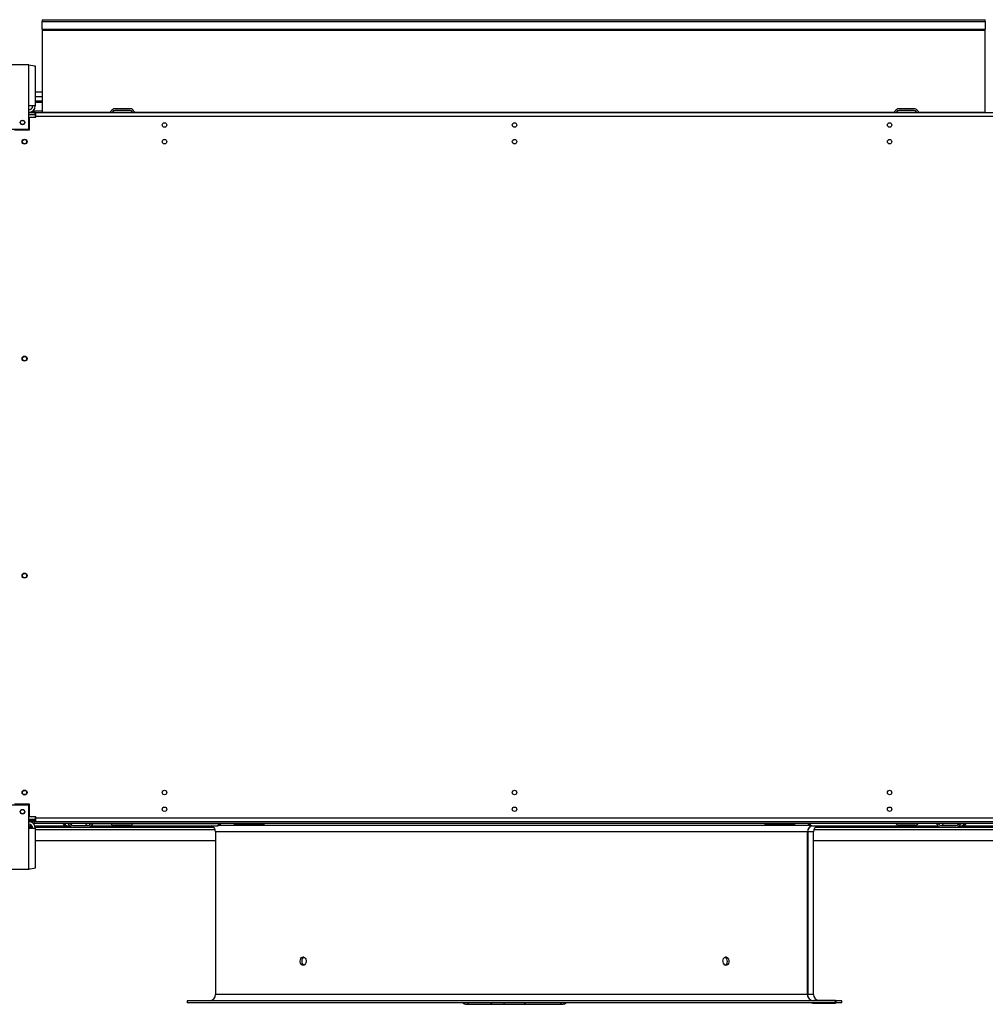
# Model space of a CAD drawing. Extents: x 158 to 12408, y 159 to 8727.
# Drawn here: x 5388 to 6546, y 3100 to 4280 of the extents above; entities that cross this region are included whole.
import ezdxf

# ---------------------------------------------------------------- set-up
doc = ezdxf.new("R2010")
doc.units = 0
doc.header["$LTSCALE"] = 30
doc.header["$MEASUREMENT"] = 0
doc.linetypes.add('SLD-SOLID', pattern=[0])
doc.layers.get('0').update_dxf_attribs({"linetype": 'CONTINUOUS'})

msp = doc.modelspace()

# ---------------------------------------------------------------- linework, layer by layer
at = {"color": 7, "linetype": 'SLD-SOLID'}
for p, q in [((5414.985, 4279.96), (5414.985, 4277.63)), ((5414.985, 4279.96), (6545.985, 4279.96)), ((5414.985, 4268.695), (5414.985, 4277.63)), ((5414.985, 4277.63), (6545.985, 4277.63)), ((6545.985, 4277.63), (6545.985, 4279.96)), ((6545.985, 4277.63), (6545.985, 4268.695)), ((5414.985, 4268.695), (5414.985, 4267.358)), ((5414.985, 4268.695), (6545.985, 4268.695)), ((5414.985, 4267.358), (6545.985, 4267.358)), ((5414.985, 4267.358), (5414.985, 4168.983)), ((6545.985, 4267.358), (6545.985, 4268.695)), ((6545.985, 4168.983), (6545.985, 4267.358)), ((5398.985, 4225.79), (5363.985, 4225.79)), ((5398.985, 4176.59), (5398.985, 4225.79)), ((5406.785, 4224.262), (5406.785, 4176.59)), ((5414.985, 4193.089), (5406.785, 4193.089)), ((5414.985, 4182.29), (5406.785, 4182.29)), ((5398.985, 4148.79), (5398.985, 4176.59)), ((5406.785, 4176.59), (5398.985, 4176.59)), ((5406.485, 4168.79), (5398.985, 4168.79)), ((5398.985, 4166.79), (5406.485, 4166.79)), ((5406.485, 4166.083), (5398.985, 4166.083)), ((5404.201, 4170.79), (5414.985, 4170.79)), ((5406.485, 4168.79), (5407.485, 4168.79)), ((5406.485, 4166.79), (5406.485, 4168.79)), ((5406.485, 4166.083), (5406.485, 4163.04)), ((5407.485, 4164.09), (5407.485, 4168.79)), ((5407.485, 4168.79), (6555.485, 4168.79)), ((5414.985, 4168.983), (5414.985, 4168.79)), ((5520.677, 4173.29), (5502.293, 4173.29)), ((5520.677, 4171.29), (5502.293, 4171.29)), ((6460.677, 4173.29), (6442.293, 4173.29)), ((6460.677, 4171.29), (6442.293, 4171.29)), ((6545.985, 4168.79), (6545.985, 4168.983)), ((5399.985, 4147.79), (5399.985, 4163.04)), ((5399.985, 4163.04), (5407.485, 4163.04)), ((5407.485, 4163.04), (5407.485, 4164.09)), ((6555.485, 4164.09), (5407.485, 4164.09)), ((5363.985, 4148.79), (5398.985, 4148.79)), ((5381.735, 4147.79), (5399.985, 4147.79)), ((5399.985, 3339.79), (5381.735, 3339.79)), ((5399.985, 3324.54), (5399.985, 3339.79)), ((5398.985, 3338.79), (5363.985, 3338.79)), ((5398.985, 3310.99), (5398.985, 3338.79)), ((5981.485, 3335.79), (5979.821, 3335.79)), ((5983.178, 3335.79), (5981.485, 3335.79)), ((5406.485, 3321.497), (5398.985, 3321.497)), ((5398.985, 3320.79), (5406.485, 3320.79)), ((5406.485, 3318.79), (5398.985, 3318.79)), ((5407.485, 3324.54), (5399.985, 3324.54)), ((5404.201, 3316.79), (5405.485, 3316.79)), ((5405.485, 3318.79), (5405.485, 3316.79)), ((6557.485, 3316.79), (5405.485, 3316.79)), ((5406.485, 3324.54), (5406.485, 3321.497)), ((5407.485, 3320.79), (5406.485, 3320.79)), ((5406.485, 3320.79), (5406.485, 3318.79)), ((5407.485, 3318.79), (5406.485, 3318.79)), ((5407.485, 3323.49), (5407.485, 3324.54)), ((5407.485, 3323.49), (6555.485, 3323.49)), ((5407.485, 3318.79), (5407.485, 3323.49)), ((6555.485, 3318.79), (5407.485, 3318.79)), ((5501.793, 3316.29), (5520.177, 3316.29)), ((5645.287, 3316.79), (5645.287, 3314.99)), ((5681.287, 3314.99), (5681.287, 3316.79)), ((6281.683, 3316.79), (6281.683, 3314.99)), ((6317.683, 3314.99), (6317.683, 3316.79)), ((6442.793, 3316.29), (6461.177, 3316.29)), ((5398.985, 3312.29), (5403.606, 3312.29)), ((5398.985, 3261.79), (5398.985, 3310.99)), ((5398.985, 3310.99), (5406.785, 3310.99)), ((5406.676, 3312.29), (5451.793, 3312.29)), ((5406.785, 3310.99), (5406.785, 3263.318)), ((5445.233, 3313.79), (5448.351, 3313.79)), ((5451.793, 3314.29), (5470.177, 3314.29)), ((5451.793, 3312.29), (5470.177, 3312.29)), ((5470.177, 3312.29), (5620.584, 3312.29)), ((5473.62, 3313.79), (5624.277, 3313.79)), ((5501.793, 3314.29), (5520.177, 3314.29)), ((5622.985, 3306.79), (5622.985, 3111.79)), ((6336.134, 3314.29), (5626.837, 3314.29)), ((5681.287, 3314.99), (5645.287, 3314.99)), ((6317.683, 3314.99), (6281.683, 3314.99)), ((6332.801, 3111.79), (6332.801, 3306.79)), ((6332.804, 3111.79), (6332.804, 3306.79)), ((6333.563, 3111.79), (6333.563, 3306.79)), ((6338.693, 3313.79), (6489.351, 3313.79)), ((6339.985, 3111.79), (6339.985, 3306.79)), ((6342.386, 3312.29), (6492.793, 3312.29)), ((6442.793, 3314.29), (6461.177, 3314.29)), ((6492.793, 3314.29), (6511.177, 3314.29)), ((6492.793, 3312.29), (6511.177, 3312.29)), ((6511.177, 3312.29), (6651.793, 3312.29)), ((6514.62, 3313.79), (6517.738, 3313.79)), ((5406.785, 3296.29), (5622.985, 3296.29)), ((6339.985, 3296.29), (6822.985, 3296.29)), ((5363.985, 3261.79), (5398.985, 3261.79)), ((5588.985, 3104.29), (5588.985, 3101.79)), ((6366.148, 3104.29), (5588.985, 3104.29)), ((6366.444, 3104.708), (6340.453, 3104.708)), ((6366.148, 3101.79), (6366.148, 3104.29)), ((6366.148, 3104.29), (6366.151, 3104.29)), ((6366.151, 3101.79), (6366.151, 3104.29)), ((6373.985, 3104.29), (6366.733, 3104.29)), ((6366.736, 3104.29), (6366.736, 3101.79)), ((6373.985, 3101.79), (6373.985, 3104.29)), ((6366.148, 3101.79), (5588.985, 3101.79)), ((5923.133, 3100.29), (5927.526, 3100.29)), ((5927.526, 3100.29), (5970.815, 3100.29)), ((5931.779, 3100.29), (5931.779, 3100.04)), ((5931.779, 3100.04), (5934.268, 3100.04)), ((5934.268, 3100.29), (5934.268, 3100.04)), ((5934.268, 3100.04), (5934.587, 3100.04)), ((5934.587, 3100.04), (5934.587, 3100.29)), ((5934.587, 3100.04), (5935.294, 3100.04)), ((5935.294, 3100.29), (5935.294, 3100.04)), ((5935.294, 3100.04), (5935.626, 3100.04)), ((5935.626, 3100.29), (5935.626, 3100.04)), ((5935.626, 3100.04), (5937.606, 3100.04)), ((5937.606, 3100.29), (5937.606, 3100.04)), ((5937.606, 3100.04), (5937.945, 3100.04)), ((5937.945, 3100.29), (5937.945, 3100.04)), ((5937.945, 3100.04), (5938.652, 3100.04)), ((5938.652, 3100.29), (5938.652, 3100.04)), ((5938.652, 3100.04), (5939.795, 3100.04)), ((5939.795, 3100.29), (5939.795, 3100.04)), ((5939.795, 3100.04), (5939.84, 3100.04)), ((5939.84, 3100.04), (5939.84, 3100.29)), ((5939.84, 3100.04), (5940.547, 3100.04)), ((5940.547, 3100.29), (5940.547, 3100.04)), ((5940.547, 3100.04), (5940.83, 3100.04)), ((5940.83, 3100.29), (5940.83, 3100.04)), ((5940.83, 3100.04), (5941.537, 3100.04)), ((5941.537, 3100.29), (5941.537, 3100.04)), ((5941.537, 3100.04), (5943.823, 3100.04)), ((5943.823, 3100.29), (5943.823, 3100.04)), ((5943.823, 3100.04), (5944.162, 3100.04)), ((5944.162, 3100.29), (5944.162, 3100.04)), ((5944.162, 3100.04), (5944.954, 3100.04)), ((5944.954, 3100.29), (5944.954, 3100.04)), ((5944.954, 3100.04), (5945.983, 3100.04)), ((5945.983, 3100.29), (5945.983, 3100.04)), ((5945.983, 3100.04), (5947.109, 3100.04)), ((5947.109, 3100.29), (5947.109, 3100.04)), ((5947.109, 3100.04), (5948.355, 3100.04)), ((5948.355, 3100.29), (5948.355, 3100.04)), ((5948.355, 3100.04), (5949.472, 3100.04)), ((5949.542, 3100.29), (5949.542, 3100.04)), ((5949.542, 3100.04), (5951.522, 3100.04)), ((5950.087, 3100.009), (5950.087, 3100.04)), ((5951.522, 3100.29), (5951.522, 3100.04)), ((5951.522, 3100.04), (5952.178, 3100.04)), ((5951.746, 3100.009), (5951.746, 3100.04)), ((5952.178, 3100.29), (5952.178, 3100.04)), ((5952.178, 3100.04), (5952.664, 3100.04)), ((5952.58, 3100.29), (5952.58, 3100.009)), ((5954.533, 3100.04), (5952.603, 3100.04)), ((5954.533, 3100.29), (5954.533, 3100.04)), ((5954.533, 3100.04), (5955.173, 3100.04)), ((5955.173, 3100.29), (5955.173, 3100.04)), ((5955.173, 3100.04), (5955.759, 3100.04)), ((5955.465, 3100.29), (5955.465, 3100.009)), ((5955.593, 3100.04), (5955.488, 3100.04)), ((5955.764, 3100.29), (5955.764, 3100.04)), ((5955.764, 3100.04), (5961.421, 3100.04)), ((5961.421, 3100.04), (5961.421, 3100.29)), ((5961.421, 3100.04), (5967.078, 3100.04)), ((5967.078, 3100.29), (5967.078, 3100.04)), ((5970.815, 3100.29), (5992.028, 3100.29)), ((5992.028, 3100.29), (6035.317, 3100.29)), ((6035.317, 3100.29), (6039.711, 3100.29)), ((6340.453, 3101.372), (6366.444, 3101.372)), ((6366.148, 3101.79), (6366.151, 3101.79)), ((6373.985, 3101.79), (6366.733, 3101.79))]:
    msp.add_line(p, q, dxfattribs=at)
at = {"color": 152, "linetype": 'SLD-SOLID'}
for p, q in [((5414.985, 4187.328), (5406.785, 4187.328)), ((5406.785, 4181.153), (5414.985, 4181.153)), ((5406.485, 4167.19), (5407.485, 4167.19)), ((5414.985, 4168.983), (5496.489, 4168.983)), ((5499.461, 4168.983), (5523.509, 4168.983)), ((5526.481, 4168.983), (6436.489, 4168.983)), ((6439.461, 4168.983), (6463.509, 4168.983)), ((6466.481, 4168.983), (6545.985, 4168.983)), ((5406.485, 3324.39), (5407.485, 3324.39)), ((5442.21, 3316.51), (5439.793, 3316.51)), ((5446.183, 3316.51), (5442.21, 3316.51)), ((5466.989, 3316.51), (5449.014, 3316.51)), ((5472.956, 3316.51), (5466.989, 3316.51)), ((5475.788, 3316.51), (5497.801, 3316.51)), ((5500.726, 3316.51), (5521.245, 3316.51)), ((5524.17, 3316.51), (5627.385, 3316.51)), ((5629.717, 3316.51), (5627.385, 3316.51)), ((6335.586, 3316.51), (6333.253, 3316.51)), ((6438.801, 3316.51), (6335.586, 3316.51)), ((6462.245, 3316.51), (6441.726, 3316.51)), ((6487.183, 3316.51), (6465.17, 3316.51)), ((6495.982, 3316.51), (6490.014, 3316.51)), ((6495.982, 3316.51), (6513.956, 3316.51)), ((6516.788, 3316.51), (6520.761, 3316.51)), ((6523.178, 3316.51), (6520.761, 3316.51)), ((5403.044, 3313.553), (5398.985, 3313.553)), ((5448.588, 3313.553), (5406.352, 3313.553)), ((5406.785, 3309.59), (5622.443, 3309.59)), ((5618.728, 3313.553), (5473.383, 3313.553)), ((6332.801, 3306.79), (5622.985, 3306.79)), ((6332.804, 3306.79), (6333.563, 3306.79)), ((6339.985, 3306.79), (6333.563, 3306.79)), ((6340.528, 3309.59), (6822.443, 3309.59)), ((6489.588, 3313.553), (6344.243, 3313.553)), ((6648.588, 3313.553), (6514.383, 3313.553)), ((6332.801, 3111.79), (5622.985, 3111.79)), ((6332.804, 3111.79), (6333.563, 3111.79)), ((6339.985, 3111.79), (6333.563, 3111.79))]:
    msp.add_line(p, q, dxfattribs=at)
at = {"color": 7, "linetype": 'SLD-SOLID', "flags": 128}
for points in [[(5398.985, 4225.79), (5401.586, 4225.459), (5403.89, 4225.128), (5405.632, 4224.798), (5406.613, 4224.467), (5406.785, 4224.262)], [(6338.742, 3313.627), (6338.977, 3313.707), (6339.717, 3313.79)], [(5406.785, 3263.318), (5406.339, 3262.987), (5405.05, 3262.656), (5403.068, 3262.326), (5400.618, 3261.995), (5398.985, 3261.79)], [(5724.477, 3151.79), (5724.673, 3153.445), (5725.242, 3154.913), (5726.12, 3156.029), (5727.213, 3156.668), (5728.397, 3156.756), (5729.541, 3156.285), (5730.513, 3155.307), (5731.202, 3153.932), (5731.528, 3152.316), (5731.452, 3150.64), (5730.983, 3149.095), (5730.176, 3147.853), (5729.125, 3147.054), (5727.95, 3146.79), (5726.785, 3147.089), (5725.76, 3147.919), (5724.988, 3149.184), (5724.554, 3150.744), (5724.477, 3151.79)], [(6231.423, 3151.79), (6231.625, 3153.445), (6232.207, 3154.913), (6233.102, 3156.029), (6234.206, 3156.668), (6235.392, 3156.756), (6236.527, 3156.285), (6237.484, 3155.307), (6238.158, 3153.932), (6238.475, 3152.316), (6238.401, 3150.64), (6237.944, 3149.095), (6237.153, 3147.853), (6236.115, 3147.054), (6234.946, 3146.79), (6233.775, 3147.089), (6232.736, 3147.919), (6231.948, 3149.184), (6231.502, 3150.744), (6231.423, 3151.79)], [(6234.078, 3147.012), (6234.759, 3147.295), (6235.716, 3148.273), (6236.39, 3149.648), (6236.707, 3151.264), (6236.633, 3152.939), (6236.176, 3154.485), (6235.385, 3155.727), (6234.348, 3156.525), (6234.068, 3156.588)], [(6366.151, 3104.29), (6366.219, 3104.47), (6366.292, 3104.601), (6366.367, 3104.681), (6366.444, 3104.708), (6366.52, 3104.681), (6366.595, 3104.601), (6366.668, 3104.47), (6366.736, 3104.29)], [(6366.736, 3101.79), (6366.668, 3101.609), (6366.595, 3101.478), (6366.52, 3101.398), (6366.444, 3101.372), (6366.367, 3101.398), (6366.292, 3101.478), (6366.219, 3101.609), (6366.151, 3101.79)]]:
    msp.add_lwpolyline(points, dxfattribs=at)
at = {"color": 152, "linetype": 'SLD-SOLID', "flags": 128}
for points in [[(5474.171, 3314.512), (5474.918, 3315.369), (5475.447, 3316.309)], [(6487.524, 3316.309), (6488.053, 3315.369), (6488.8, 3314.512)], [(6340.16, 3104.29), (6340.228, 3104.47), (6340.301, 3104.601), (6340.376, 3104.681), (6340.453, 3104.708)], [(6340.453, 3101.372), (6340.376, 3101.398), (6340.301, 3101.478), (6340.228, 3101.609), (6340.16, 3101.79)]]:
    msp.add_lwpolyline(points, dxfattribs=at)
at = {"color": 7, "linetype": 'SLD-SOLID'}
for centre, radius in [((5391.485, 4156.79), 2.75), ((5391.485, 4156.79), 2.5), ((5561.735, 4153.79), 2.65), ((5981.485, 4153.79), 2.65), ((6431.235, 4153.79), 2.65), ((5393.985, 4133.79), 3), ((5393.985, 4133.79), 2.5), ((5561.735, 4133.79), 2.65), ((5981.485, 4133.79), 2.65), ((6431.235, 4133.79), 2.65), ((5393.985, 3873.79), 3), ((5393.985, 3873.79), 2.5), ((5393.985, 3613.79), 3), ((5393.985, 3613.79), 2.5), ((5393.985, 3353.79), 3), ((5393.985, 3353.79), 2.5), ((5561.735, 3353.79), 2.65), ((5981.485, 3353.79), 2.65), ((6431.235, 3353.79), 2.65), ((5391.485, 3330.79), 2.75), ((5391.485, 3330.79), 2.5), ((5561.735, 3333.79), 2.65), ((5981.485, 3333.79), 2.65), ((6431.235, 3333.79), 2.65)]:
    msp.add_circle(centre, radius, dxfattribs=at)
for centre, radius, start, end in [((5398.985, 4176.59), 4.8, 270, 0), ((5398.985, 4176.59), 7.8, 270, 0), ((5495.485, 4171.49), 2.7, 270, 336.92773), ((5502.293, 4168.59), 4.7, 90, 156.92773), ((5495.485, 4171.49), 4.7, 324.93761, 336.92773), ((5502.293, 4168.59), 2.7, 90, 156.92773), ((5520.677, 4168.59), 4.7, 23.07227, 90), ((5520.677, 4168.59), 2.7, 23.07227, 90), ((5527.485, 4171.49), 4.7, 203.07227, 215.06239), ((5527.485, 4171.49), 2.7, 203.07227, 270), ((6435.485, 4171.49), 2.7, 270, 336.92773), ((6442.293, 4168.59), 4.7, 90, 156.92773), ((6435.485, 4171.49), 4.7, 324.93761, 336.92773), ((6442.293, 4168.59), 2.7, 90, 156.92773), ((6460.677, 4168.59), 4.7, 23.07227, 90), ((6460.677, 4168.59), 2.7, 23.07227, 90), ((6467.485, 4171.49), 4.7, 203.07227, 215.06239), ((6467.485, 4171.49), 2.7, 203.07227, 270), ((5398.985, 3310.99), 7.8, 0, 90), ((5398.985, 3310.99), 4.8, 0, 90), ((5439.233, 3316.09), 0.7, 36.869898, 90), ((5445.233, 3320.59), 6.8, 216.869898, 270), ((5441.839, 3316.411), 0.384, 14.948206, 81.089671), ((5444.985, 3314.09), 2.7, 23.07227, 90), ((5444.985, 3314.09), 4.7, 23.07227, 35.06239), ((5451.793, 3316.99), 2.7, 203.07227, 270), ((5466.429, 3316.09), 0.7, 36.869898, 90), ((5472.429, 3320.59), 6.8, 216.869898, 247.891162), ((5470.177, 3316.99), 2.7, 270, 336.92773), ((5476.985, 3314.09), 4.7, 144.93761, 156.92773), ((5476.985, 3314.09), 2.7, 90, 156.92773), ((5501.793, 3318.99), 4.7, 207.910068, 270), ((5501.793, 3318.99), 2.7, 234.569055, 270), ((5520.177, 3318.99), 2.7, 270, 305.430945), ((5520.177, 3318.99), 4.7, 270, 332.089932), ((5624.277, 3320.59), 6.8, 270, 323.130102), ((5627.761, 3316.403), 0.391, 98.280105, 164.113204), ((5630.277, 3316.09), 0.7, 90, 143.130102), ((6332.693, 3316.09), 0.7, 36.869898, 90), ((6338.693, 3320.59), 6.8, 216.869898, 270), ((6335.21, 3316.403), 0.391, 15.886796, 81.719895), ((6442.793, 3318.99), 4.7, 207.910068, 270), ((6442.793, 3318.99), 2.7, 234.569055, 270), ((6461.177, 3318.99), 2.7, 270, 305.430945), ((6461.177, 3318.99), 4.7, 270, 332.089932), ((6485.985, 3314.09), 2.7, 23.07227, 90), ((6485.985, 3314.09), 4.7, 23.07227, 35.06239), ((6492.793, 3316.99), 2.7, 203.07227, 270), ((6490.542, 3320.59), 6.8, 292.108838, 323.130102), ((6496.542, 3316.09), 0.7, 90, 143.130102), ((6511.177, 3316.99), 2.7, 270, 336.92773), ((6517.985, 3314.09), 4.7, 144.93761, 156.92773), ((6517.985, 3314.09), 2.7, 90, 156.92773), ((6517.738, 3320.59), 6.8, 270, 323.130102), ((6521.131, 3316.411), 0.384, 98.910329, 165.051794), ((6523.738, 3316.09), 0.7, 90, 143.130102), ((5451.793, 3316.99), 4.7, 203.07227, 270), ((5470.177, 3316.99), 4.7, 270, 336.92773), ((5615.485, 3306.79), 7.5, 0, 68.96053), ((6340.073, 3306.924), 7.273, 105.606894, 181.053632), ((6340.276, 3306.844), 7.472, 110.090618, 180.414439), ((6347.485, 3306.79), 7.5, 111.03947, 180), ((6492.793, 3316.99), 4.7, 203.07227, 270), ((6511.177, 3316.99), 4.7, 270, 336.92773), ((5730.844, 3152.379), 4.637, 115.40838, 187.302913), ((5731.094, 3151.313), 4.872, 174.388313, 242.506996), ((5615.485, 3111.79), 7.5, 270, 0), ((6340.228, 3111.717), 7.428, 179.438736, 269.450193), ((6340.233, 3111.718), 7.429, 179.449916, 269.415039), ((6347.485, 3111.79), 7.5, 180, 250.779382), ((5923.133, 3105.29), 5, 224.427004, 270), ((6039.711, 3105.29), 5, 270, 315.572996), ((6340.232, 3109.417), 8.048, 251.383225, 271.574111)]:
    msp.add_arc(centre, radius, start, end, dxfattribs=at)
at = {"color": 152, "linetype": 'SLD-SOLID'}
for centre, radius, start, end in [((5445.81, 3317.471), 3.726, 194.948206, 261.089671), ((5623.73, 3317.55), 3.8, 278.280105, 344.113204), ((6339.24, 3317.55), 3.8, 195.886796, 261.719895), ((6517.161, 3317.471), 3.726, 278.910329, 345.051794), ((5927.756, 3103.552), 3.27, 212.60456, 265.967318), ((5971.045, 3103.552), 3.27, 212.60456, 265.967318), ((5991.798, 3103.552), 3.27, 274.032682, 327.39544), ((6035.087, 3103.552), 3.27, 274.032682, 327.39544)]:
    msp.add_arc(centre, radius, start, end, dxfattribs=at)

doc.saveas('drawing.dxf')
